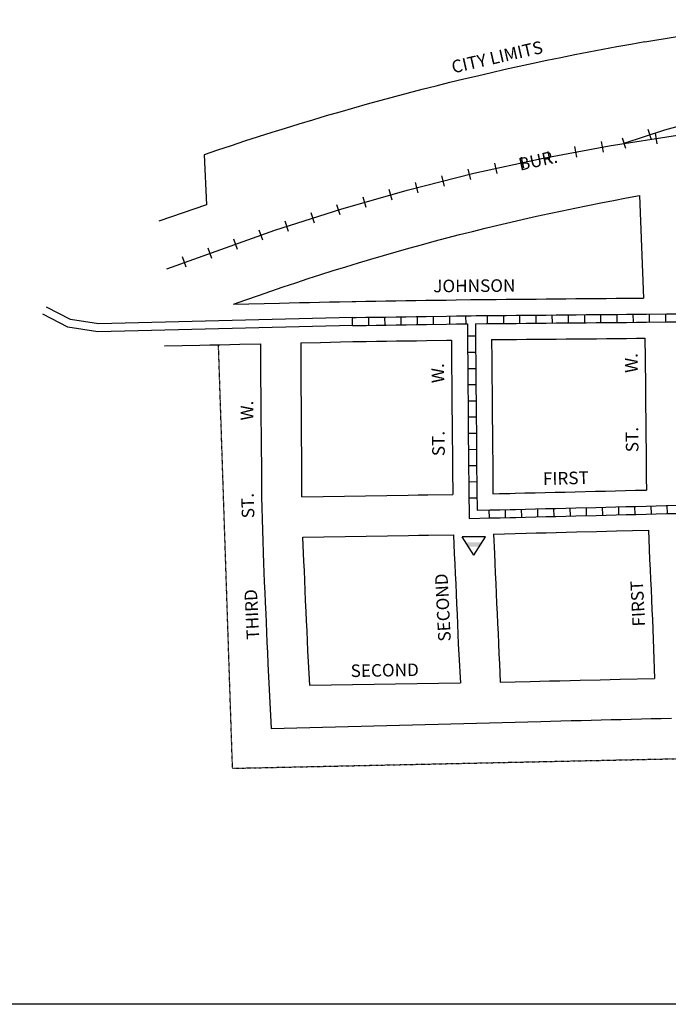
# Model space of a CAD drawing. Extents: x 2204204 to 2212127, y 16390859 to 16394003.
# Drawn here: x 2206170 to 2207459, y 16390859 to 16392818 of the extents above; entities that cross this region are included whole.
import ezdxf
from ezdxf.enums import TextEntityAlignment as Align

# ---------------------------------------------------------------- set-up
doc = ezdxf.new("R2010")
doc.units = 0
doc.header["$MEASUREMENT"] = 0
doc.linetypes.add('DGN_STYLE_2', pattern=[0.0011, 0, -0.0011])
for name, color, linetype in [('L11', 7, 'CONTINUOUS'), ('L13', 7, 'CONTINUOUS'), ('L17', 7, 'CONTINUOUS'), ('L18', 7, 'CONTINUOUS'), ('L2', 7, 'CONTINUOUS'), ('L5', 7, 'CONTINUOUS'), ('L9', 7, 'CONTINUOUS')]:
    doc.layers.add(name, color=color, linetype=linetype)
doc.styles.add('STYLE-FONT002', font='font002.shx')
doc.styles.add('STYLE-FONT023', font='font023.shx')

# ---------------------------------------------------------------- blocks, each defined once
blk = doc.blocks.new('BLFLD')
at = {"layer": 'L17', "color": 7, "linetype": 'CONTINUOUS'}
for p, q in [((0, 605), (-389, 0)), ((0, 605), (389, 0)), ((-389, 0), (389, 0))]:
    blk.add_line(p, q, dxfattribs=at)
blk.add_solid([(-181, 323), (181, 323), (-272, 182), (272, 182)], dxfattribs=at)

msp = doc.modelspace()

# ---------------------------------------------------------------- linework, layer by layer
at = {"layer": 'L11', "color": 7, "linetype": 'CONTINUOUS'}
for p, q in [((2206536.7, 16392549.1), (2206541.1, 16392449.2)), ((2206541.1, 16392449.2), (2206446.4, 16392416.9))]:
    msp.add_line(p, q, dxfattribs=at)
at = {"layer": 'L11', "color": 7, "linetype": 'CONTINUOUS', "extrusion": (0, 0, -1)}
for centre, radius, start, end in [((-2208273.4, 16387595.5), 5249.6, 80.558, 84.1416), ((-2208369.5, 16387227.7), 5628.4, 70.9997, 80.2078), ((-2208273.4, 16387595.5), 4949.6, 70.1765, 79.8577)]:
    msp.add_arc(centre, radius, start, end, dxfattribs=at)
at = {"layer": 'L13', "color": 7, "linetype": 'CONTINUOUS', "flags": 128}
msp.add_lwpolyline([(2204204.3, 16394003), (2212126.5, 16394003), (2212126.5, 16390858.7), (2204204.3, 16390858.7), (2204204.3, 16394003)], close=True, dxfattribs=at)
at = {"layer": 'L17', "color": 7, "linetype": 'CONTINUOUS', "flags": 128}
for points in [[(2206831.3, 16392225.2), (2206326.2, 16392212.6), (2206270.4, 16392221.4), (2206222.8, 16392245.9)], [(2206831.7, 16392209.2), (2206325.2, 16392196.6), (2206265.4, 16392206), (2206215.5, 16392231.6)]]:
    msp.add_lwpolyline(points, dxfattribs=at)
at = {"layer": 'L18', "color": 230, "linetype": 'CONTINUOUS'}
for p, q in [((2207425.8, 16392578.6), (2207419.1, 16392599.1)), ((2207436.9, 16392570.8), (2207433.6, 16392592.2)), ((2207330.5, 16392554), (2207326.6, 16392575.2)), ((2207374.5, 16392561.7), (2207367.8, 16392582.2)), ((2207224.4, 16392534.1), (2207220.4, 16392555.3)), ((2207277.5, 16392544), (2207273.5, 16392565.3)), ((2207119.1, 16392511.5), (2207114.5, 16392532.6)), ((2207171.9, 16392523.1), (2207167.2, 16392544.2)), ((2207066.8, 16392499.7), (2207061.5, 16392520.6)), ((2206962.1, 16392473.2), (2206956.8, 16392494.1)), ((2207014.4, 16392486.4), (2207009.1, 16392507.4)), ((2206910.3, 16392459), (2206904.4, 16392479.8)), ((2206858.4, 16392444.1), (2206852.5, 16392464.9)), ((2206755.5, 16392412.7), (2206748.9, 16392433.2)), ((2206806.9, 16392429.2), (2206800.3, 16392449.7)), ((2206704.1, 16392396.1), (2206697.5, 16392416.7)), ((2206653.3, 16392378.9), (2206646, 16392399.2)), ((2206602.4, 16392360.7), (2206595.2, 16392381.1)), ((2206551.5, 16392342.6), (2206544.3, 16392363)), ((2206500.6, 16392325.4), (2206493.4, 16392345.8))]:
    msp.add_line(p, q, dxfattribs=at)
at = {"layer": 'L18', "color": 230, "linetype": 'CONTINUOUS', "flags": 128}
for points in [[(2207371.2, 16392572), (2207452.2, 16392598.6), (2207534.6, 16392621.2), (2207617.9, 16392639.5), (2207702.1, 16392653.6), (2207786.9, 16392663.5), (2207872, 16392669), (2207957.4, 16392670.2), (2208042.7, 16392667.1), (2208127.7, 16392659.7), (2208212.2, 16392647.9), (2208296.1, 16392632), (2208342.7, 16392621.1)], [(2206462, 16392322.2), (2206677.2, 16392398.9), (2206807.9, 16392440.8), (2206939.8, 16392478.7), (2207072.8, 16392512.3), (2207206.9, 16392541.8), (2207341.8, 16392567.1), (2207477.4, 16392588), (2207613.6, 16392604.7), (2207750.3, 16392617.1), (2207887.3, 16392625.2), (2208024.5, 16392629), (2208161.7, 16392628.5), (2208298.9, 16392623.6), (2208435.8, 16392614.4), (2208572.4, 16392601), (2208708.5, 16392583.2), (2208741.2, 16392578.3)]]:
    msp.add_lwpolyline(points, dxfattribs=at)
at = {"layer": 'L18', "color": 7, "linetype": 'CONTINUOUS', "flags": 128}
for points in [[(2207401.8, 16392467.8), (2207409.9, 16392263.9)], [(2206594.5, 16392251.7), (2206685.9, 16392253.9), (2206705.7, 16392254.3), (2206725.7, 16392254.8), (2206745.7, 16392255.2), (2206765.7, 16392255.7), (2206785.5, 16392256.2), (2206805.6, 16392256.6), (2206830.5, 16392257.2)], [(2206830.9, 16392257.2), (2206837.8, 16392257.3), (2206857.6, 16392257.6), (2206877.6, 16392257.9), (2206897.3, 16392258.2), (2206917.3, 16392258.5), (2206937.4, 16392258.8), (2206957.4, 16392259.1), (2206977.3, 16392259.4), (2207017.4, 16392260), (2207037.4, 16392260.4), (2207066.8, 16392260.8)], [(2207067.2, 16392260.8), (2207076.9, 16392260.9), (2207096.9, 16392261.1), (2207116.6, 16392261.3), (2207136.7, 16392261.4), (2207156.4, 16392261.6), (2207176.4, 16392261.8), (2207196.4, 16392262), (2207216.2, 16392262.2), (2207235.6, 16392262.4), (2207255.7, 16392262.5), (2207275.4, 16392262.7), (2207295.4, 16392262.9), (2207315.4, 16392263.1), (2207335.4, 16392263.3), (2207355.4, 16392263.5), (2207375.5, 16392263.6), (2207409.9, 16392263.9)], [(2206728.3, 16392174.8), (2206767.6, 16392175.8), (2206787.3, 16392176.2), (2206807.3, 16392176.6), (2206832.3, 16392177.2)], [(2206832, 16392177.2), (2206839, 16392177.3), (2206858.8, 16392177.6), (2206878.8, 16392177.9), (2206898.6, 16392178.2), (2206918.6, 16392178.5), (2206938.5, 16392178.8), (2206958.5, 16392179.1), (2206978.6, 16392179.4), (2207018.6, 16392180.1), (2207027.8, 16392180.2)], [(2207027.8, 16392180.2), (2207028.3, 16392141.2), (2207028.3, 16392121.2), (2207028.5, 16392101.1), (2207028.8, 16392081.1), (2207029, 16392061.4), (2207029, 16392041.4), (2207029.3, 16392021.2), (2207029.5, 16392001.4), (2207029.5, 16391981.4), (2207029.8, 16391961.1), (2207030.1, 16391941.4), (2207030.1, 16391921.5), (2207030.7, 16391873.3)], [(2207107.8, 16392181.2), (2207137.4, 16392181.5), (2207157.1, 16392181.6), (2207177.1, 16392181.8), (2207197.1, 16392182), (2207216.9, 16392182.2), (2207236.4, 16392182.4), (2207256.4, 16392182.6), (2207276.2, 16392182.7), (2207296.2, 16392182.9), (2207316.2, 16392183.1), (2207336.2, 16392183.3), (2207356.2, 16392183.5), (2207376.1, 16392183.6), (2207396.2, 16392183.8), (2207412.8, 16392184)], [(2207107.8, 16392181.2), (2207108.3, 16392141.7), (2207108.3, 16392121.8), (2207108.5, 16392102.1), (2207108.8, 16392082.1), (2207109, 16392061.9), (2207109, 16392041.9), (2207109.3, 16392022.2), (2207109.5, 16392002), (2207109.5, 16391981.9), (2207109.8, 16391962.1), (2207110.1, 16391942), (2207110.1, 16391922), (2207110.3, 16391902.2), (2207110.6, 16391882.3), (2207110.6, 16391874.5)], [(2207412.8, 16392184), (2207413.3, 16392143.7), (2207413.3, 16392123.8), (2207413.5, 16392106), (2207413.8, 16392086), (2207414, 16392063.8), (2207414, 16392043.9), (2207414.3, 16392026.1), (2207414.5, 16392003.9), (2207414.5, 16391983.9), (2207414.8, 16391966), (2207415.1, 16391943.9), (2207415.1, 16391924), (2207415.3, 16391906.1), (2207415.6, 16391882)], [(2206457.7, 16392168.6), (2206527.7, 16392170.3), (2206547.4, 16392170.7), (2206567.5, 16392171.1), (2206587.6, 16392171.7), (2206607.5, 16392172.1), (2206648.3, 16392172.9)], [(2206648.3, 16392172.9), (2206648.3, 16392118.8), (2206648.6, 16392096.3), (2206648.8, 16392076.3), (2206649, 16392059), (2206649, 16392038.9), (2206649.3, 16392016.3), (2206649.5, 16391999.1), (2206649.5, 16391978.9), (2206649.8, 16391956.3), (2206650.1, 16391939), (2206650.1, 16391868.4)], [(2206728.3, 16392174.8), (2206728.3, 16392119.3), (2206728.6, 16392097.3), (2206728.8, 16392077.3), (2206729, 16392059.5), (2206729, 16392039.4), (2206729.3, 16392017.3), (2206729.5, 16391999.6), (2206729.5, 16391979.4), (2206729.8, 16391957.3), (2206730.1, 16391939.5), (2206730.1, 16391868.5)], [(2206650.1, 16391868.4), (2206654.2, 16391735.6), (2206655.1, 16391718.3), (2206655.8, 16391698.4), (2206656.8, 16391678.3), (2206657.6, 16391658.3), (2206658.7, 16391635.8), (2206659.6, 16391618.4), (2206660.3, 16391598.5), (2206661.3, 16391578.5), (2206662.1, 16391558.5), (2206663.2, 16391535.9), (2206669.7, 16391407.5)], [(2206730.7, 16391868.5), (2206941.7, 16391871.9), (2206961.7, 16391872.2), (2206981.4, 16391872.5), (2207030.7, 16391873.3)], [(2207110.6, 16391874.5), (2207123.7, 16391874.8), (2207143.8, 16391875.3), (2207154.6, 16391875.5), (2207174.2, 16391876.1), (2207194.3, 16391876.6), (2207214.3, 16391877.1), (2207234.3, 16391877.5), (2207254.3, 16391878), (2207274.3, 16391878.6), (2207314.4, 16391879.5), (2207334.4, 16391880), (2207354.4, 16391880.5), (2207374.1, 16391881), (2207394.1, 16391881.5), (2207415.6, 16391882)], [(2206731.7, 16391788.3), (2206734.1, 16391739.6), (2206735, 16391721.8), (2206735.7, 16391701.9), (2206736.7, 16391681.8), (2206737.5, 16391661.9), (2206738.6, 16391639.8), (2206739.5, 16391621.9), (2206740.3, 16391602), (2206741.3, 16391582), (2206742, 16391562), (2206743.1, 16391539.9), (2206745.5, 16391493.5)], [(2206732.5, 16391788.3), (2206942.5, 16391791.7), (2206962.5, 16391792), (2206982.2, 16391792.3), (2207031.8, 16391793.1)], [(2207031.8, 16391793.1), (2207033.7, 16391754.7), (2207034.7, 16391735), (2207035.5, 16391715.1), (2207036.5, 16391695), (2207037.2, 16391675.1), (2207038.2, 16391654.9), (2207039.2, 16391635.1), (2207040, 16391615.2), (2207041, 16391595.2), (2207041.7, 16391575.2), (2207042.8, 16391555), (2207045.7, 16391497.7)], [(2207111.4, 16391794.3), (2207176.3, 16391796.1), (2207196.3, 16391796.6), (2207216.2, 16391797.1), (2207236.3, 16391797.6), (2207256.3, 16391798.1), (2207276.3, 16391798.6), (2207316.3, 16391799.5), (2207336.3, 16391800), (2207356.3, 16391800.5), (2207419.6, 16391802)], [(2207111.4, 16391794.3), (2207113.4, 16391755.9), (2207114.4, 16391736.2), (2207115.1, 16391716.3), (2207116.1, 16391696.2), (2207116.9, 16391676.3), (2207117.9, 16391656.1), (2207118.9, 16391636.3), (2207119.6, 16391616.4), (2207120.6, 16391596.4), (2207121.4, 16391576.4), (2207122.4, 16391556.1), (2207123.4, 16391536.4), (2207124.8, 16391499.6)], [(2207419.6, 16391802), (2207421, 16391764), (2207422, 16391743.8), (2207423, 16391724), (2207423.8, 16391704.1), (2207424.8, 16391684.1), (2207425.5, 16391664.1), (2207426.6, 16391643.9), (2207427.6, 16391624.2), (2207431.9, 16391507.2)], [(2206745.5, 16391493.5), (2207045.6, 16391498.3)], [(2207124.8, 16391499.6), (2207184.3, 16391501.2), (2207203.7, 16391501.7), (2207223.2, 16391502.2), (2207243.4, 16391502.6), (2207264, 16391503.2), (2207283.8, 16391503.7), (2207323.4, 16391504.6), (2207343.5, 16391505.1), (2207363.3, 16391505.6), (2207431.9, 16391507.2)], [(2206669.7, 16391407.5), (2207205.8, 16391421.7), (2207225.1, 16391422.2), (2207245.3, 16391422.7), (2207266.1, 16391423.2), (2207285.8, 16391423.7), (2207325.4, 16391424.7), (2207345.5, 16391425.2), (2207365.3, 16391425.6), (2207385.6, 16391426.1), (2207405.9, 16391426.7), (2207425.2, 16391427.1), (2207444.9, 16391427.6), (2207465.6, 16391428.1)]]:
    msp.add_lwpolyline(points, dxfattribs=at)
at = {"layer": 'L2', "color": 6, "linetype": 'DGN_STYLE_2'}
for q in [(2206564.9, 16392171.1), (2207804.9, 16391354.5)]:
    msp.add_line((2206592.8, 16391328.3), q, dxfattribs=at)
at = {"layer": 'L5', "color": 1, "linetype": 'CONTINUOUS'}
for p, q in [((2206831.5, 16392209.1), (2206831.3, 16392225.2)), ((2206863.8, 16392209.6), (2206863.5, 16392225.7)), ((2206896, 16392210.1), (2206895.7, 16392226.2)), ((2206928.2, 16392210.6), (2206927.9, 16392226.7)), ((2206960.4, 16392211.1), (2206960.2, 16392227.2)), ((2206992.6, 16392211.6), (2206992.4, 16392227.7)), ((2207024.8, 16392212.1), (2207024.6, 16392228.2)), ((2207057.1, 16392212.6), (2207056.8, 16392228.7)), ((2207099.8, 16392213), (2207099.6, 16392229.1)), ((2207132, 16392213.3), (2207131.9, 16392229.5)), ((2207164.2, 16392213.6), (2207164.1, 16392229.7)), ((2207196.4, 16392213.9), (2207196.3, 16392230)), ((2207228.7, 16392214.2), (2207228.5, 16392230.3)), ((2207260.9, 16392214.5), (2207260.7, 16392230.6)), ((2207293.1, 16392214.8), (2207292.9, 16392230.9)), ((2207325.3, 16392215.1), (2207325.2, 16392231.2)), ((2207357.5, 16392215.4), (2207357.4, 16392231.5)), ((2207389.7, 16392215.7), (2207389.6, 16392231.8)), ((2207421.9, 16392216), (2207421.8, 16392232.1)), ((2207454.2, 16392216.3), (2207454, 16392232.4)), ((2207075.8, 16392187.9), (2207059.7, 16392187.8)), ((2207076.1, 16392155.7), (2207060, 16392155.5)), ((2207076.3, 16392123.4), (2207060.2, 16392123.4)), ((2207076.7, 16392091.3), (2207060.6, 16392091.1)), ((2207077.1, 16392059), (2207061, 16392059)), ((2207077.3, 16392026.8), (2207061.2, 16392026.6)), ((2207077.6, 16391994.5), (2207061.5, 16391994.5)), ((2207077.9, 16391962.4), (2207061.7, 16391962.2)), ((2207078.1, 16391930.1), (2207062, 16391930.1)), ((2207078.4, 16391898), (2207062.3, 16391897.8)), ((2207078.8, 16391865.7), (2207062.7, 16391865.6)), ((2207167.8, 16391827.8), (2207167.4, 16391843.9)), ((2207200, 16391828.7), (2207199.6, 16391844.8)), ((2207232.2, 16391829.4), (2207231.8, 16391845.5)), ((2207264.4, 16391830.2), (2207264, 16391846.3)), ((2207296.6, 16391831), (2207296.2, 16391847.1)), ((2207328.8, 16391831.8), (2207328.4, 16391847.9)), ((2207361, 16391832.6), (2207360.7, 16391848.7)), ((2207393.3, 16391833.4), (2207392.8, 16391849.5)), ((2207425.4, 16391834.2), (2207425.1, 16391850.3)), ((2207457.7, 16391835), (2207457.2, 16391851.1)), ((2207103.4, 16391826.2), (2207103, 16391842.3)), ((2207135.6, 16391827), (2207135.2, 16391843.1))]:
    msp.add_line(p, q, dxfattribs=at)
at = {"layer": 'L5', "color": 1, "linetype": 'CONTINUOUS', "flags": 128}
for points in [[(2206831.3, 16392225.2), (2206838.3, 16392225.3), (2206858.1, 16392225.6), (2206878.1, 16392225.9), (2206897.8, 16392226.2), (2206917.8, 16392226.5), (2206937.8, 16392226.8), (2206957.9, 16392227.1), (2206977.8, 16392227.4), (2207017.9, 16392228), (2207037.9, 16392228.4), (2207067.4, 16392228.8)], [(2207067.4, 16392228.8), (2207077.2, 16392228.9), (2207097.2, 16392229.1), (2207116.9, 16392229.3), (2207136.9, 16392229.4), (2207156.7, 16392229.6), (2207176.7, 16392229.8), (2207196.7, 16392230), (2207216.5, 16392230.2), (2207236, 16392230.4), (2207256, 16392230.5), (2207275.7, 16392230.7), (2207295.7, 16392230.9), (2207315.7, 16392231.1), (2207335.7, 16392231.3), (2207355.7, 16392231.5), (2207375.8, 16392231.6), (2207395.7, 16392231.8), (2207415.8, 16392232), (2207455.8, 16392232.3), (2207475.8, 16392232.6)], [(2207075.6, 16392212.9), (2207097.3, 16392213.1), (2207117.1, 16392213.3), (2207137.1, 16392213.5), (2207156.8, 16392213.6), (2207176.8, 16392213.8), (2207196.9, 16392214), (2207216.6, 16392214.2), (2207236.1, 16392214.4), (2207256.1, 16392214.6), (2207275.9, 16392214.7), (2207295.9, 16392214.9), (2207315.9, 16392215.1), (2207335.9, 16392215.3), (2207355.9, 16392215.5), (2207375.9, 16392215.6), (2207395.9, 16392215.8), (2207415.9, 16392216), (2207455.9, 16392216.3), (2207475.9, 16392216.6)], [(2206831.5, 16392209.2), (2206838.6, 16392209.3), (2206858.3, 16392209.6), (2206878.3, 16392209.9), (2206898.1, 16392210.2), (2206918.1, 16392210.5), (2206938.1, 16392210.8), (2206958.1, 16392211.1), (2206978.1, 16392211.4), (2207018.1, 16392212.1), (2207038.1, 16392212.4), (2207059.6, 16392212.7)], [(2207059.6, 16392212.7), (2207059.8, 16392181.2), (2207060, 16392161.2), (2207060.3, 16392141.4), (2207060.3, 16392121.5), (2207060.5, 16392101.5), (2207060.8, 16392081.5), (2207061, 16392061.6), (2207061, 16392041.6), (2207061.3, 16392021.6), (2207061.5, 16392001.6), (2207061.5, 16391981.6), (2207061.8, 16391961.5), (2207062.1, 16391941.6), (2207062.1, 16391921.7), (2207062.3, 16391901.6), (2207062.6, 16391881.8), (2207063, 16391825.2)], [(2207075.6, 16392212.9), (2207075.8, 16392181.3), (2207076, 16392161.4), (2207076.3, 16392141.5), (2207076.3, 16392121.6), (2207076.5, 16392101.7), (2207076.8, 16392081.7), (2207077, 16392061.7), (2207077, 16392041.7), (2207077.3, 16392021.8), (2207077.5, 16392001.8), (2207077.5, 16391981.7), (2207077.8, 16391961.7), (2207078.1, 16391941.7), (2207078.1, 16391921.8), (2207078.3, 16391901.8), (2207078.6, 16391881.9), (2207078.9, 16391841.7)], [(2207078.9, 16391841.7), (2207104.5, 16391842.3), (2207124.5, 16391842.8), (2207144.6, 16391843.3), (2207155.3, 16391843.5), (2207175.1, 16391844.1), (2207195.1, 16391844.6), (2207215.1, 16391845.1), (2207235.1, 16391845.5), (2207255.1, 16391846), (2207275.1, 16391846.6), (2207315.1, 16391847.5), (2207335.1, 16391848), (2207355.1, 16391848.5), (2207374.9, 16391849), (2207394.9, 16391849.5), (2207414.9, 16391850), (2207434.9, 16391850.5), (2207454.9, 16391851), (2207474.9, 16391851.5)], [(2207063, 16391825.2), (2207104.9, 16391826.3), (2207125, 16391826.8), (2207144.9, 16391827.3), (2207155.7, 16391827.5), (2207175.5, 16391828.1), (2207195.5, 16391828.6), (2207215.5, 16391829.1), (2207235.5, 16391829.6), (2207255.5, 16391830.1), (2207275.5, 16391830.6), (2207315.5, 16391831.5), (2207335.5, 16391832), (2207355.5, 16391832.5), (2207375.3, 16391833), (2207395.3, 16391833.5), (2207415.3, 16391834), (2207435.3, 16391834.5), (2207455.3, 16391835), (2207475.4, 16391835.5)]]:
    msp.add_lwpolyline(points, dxfattribs=at)

# ---------------------------------------------------------------- block references
at = {"layer": 'L17', "color": 7, "linetype": 'CONTINUOUS', "xscale": 0.0601, "yscale": 0.0601, "zscale": 0.0601, "rotation": 180}
msp.add_blockref('BLFLD', (2207072.5, 16391788.5), dxfattribs=at)

# ---------------------------------------------------------------- texts
at = {"layer": 'L11', "color": 220, "linetype": 'CONTINUOUS', "style": 'STYLE-FONT023'}
msp.add_text('BUR.', height=25, rotation=12.3994, dxfattribs=at).set_placement((2207202.8, 16392525.6), align=Align.CENTER)
at = {"layer": 'L2', "color": 6, "linetype": 'DGN_STYLE_2', "style": 'STYLE-FONT023'}
msp.add_text('CITY LIMITS', height=25, rotation=12.7763, dxfattribs=at).set_placement((2207121.5, 16392731.3), align=Align.CENTER)
at = {"layer": 'L9', "color": 7, "linetype": 'CONTINUOUS', "style": 'STYLE-FONT002'}
for s, rotation, p in [('JOHNSON', 0.4113, (2207073.6, 16392275.9)), ('W.', 90.0288, (2207398.3, 16392134.7)), ('W.', 90.7205, (2207013.4, 16392114.6)), ('W.', 90, (2206634, 16392040.1)), ('ST.', 90.7444, (2207399.6, 16391982.4)), ('ST.', 90.7444, (2207014.6, 16391974.6)), ('FIRST', 1.5458, (2207255.8, 16391893.1)), ('ST.', 91.7679, (2206635.6, 16391851.2)), ('SECOND', 92.8881, (2207023.5, 16391648.8)), ('FIRST', 92.861, (2207410.9, 16391656.6)), ('THIRD', 92.8696, (2206643.7, 16391635.1)), ('SECOND', 0.9278, (2206895.6, 16391510.9))]:
    msp.add_text(s, height=25, rotation=rotation, dxfattribs=at).set_placement(p, align=Align.CENTER)

doc.saveas('drawing.dxf')
